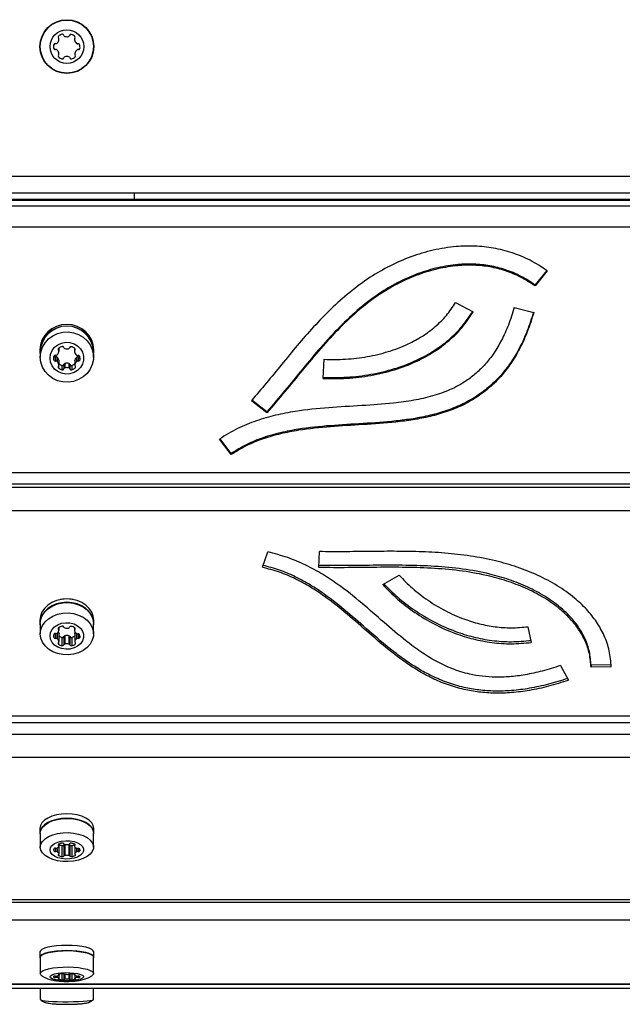
# Model space of a CAD drawing. Units: millimetres. Extents: x 2194 to 7174, y 1260 to 5010.
# Drawn here: x 4670 to 4849, y 2851 to 3143 of the extents above; entities that cross this region are included whole.
import ezdxf

# ---------------------------------------------------------------- set-up
doc = ezdxf.new("R2010")
doc.units = ezdxf.units.MM
doc.header["$LTSCALE"] = 20

msp = doc.modelspace()

# ---------------------------------------------------------------- linework, layer by layer
at = {"color": 7, "linetype": 'Continuous', "lineweight": 25}
for p, q in [((3711.83, 3096.86), (5655.83, 3096.86)), ((5655.83, 3091.86), (3711.83, 3091.86)), ((5655.83, 3089.91), (3711.83, 3089.91)), ((5655.83, 3089.64), (3711.83, 3089.64)), ((4703.83, 3091.86), (4703.83, 3089.91)), ((3711.83, 3088.02), (5655.83, 3088.02)), ((5655.83, 3081.67), (3711.83, 3081.67)), ((4826.31, 3068.86), (4822.85, 3064.56)), ((4826.49, 3068.75), (4822.85, 3064.24)), ((4822.85, 3064.56), (4822.85, 3064.24)), ((4799.24, 3059.32), (4804.49, 3056.57)), ((4816.7, 3057.88), (4822.49, 3056.39)), ((4681.37, 3045.7), (4681.37, 3045.11)), ((4681.5, 3044.81), (4681.5, 3045.82)), ((4686.06, 3045.77), (4686.06, 3044.76)), ((4686.19, 3045.65), (4686.19, 3045.06)), ((4675.83, 3045.25), (4675.83, 3044.73)), ((4675.93, 3044.73), (4675.93, 3043.11)), ((4679.93, 3043.34), (4679.93, 3042.24)), ((4680.48, 3043.24), (4680.48, 3041.94)), ((4680.91, 3043.13), (4680.91, 3041.83)), ((4686.74, 3043.13), (4686.74, 3041.83)), ((4687.18, 3043.24), (4687.18, 3041.94)), ((4687.72, 3042.83), (4687.72, 3042.24)), ((4691.73, 3043.11), (4691.73, 3044.73)), ((4691.83, 3044.73), (4691.83, 3045.25)), ((4681.37, 3040.47), (4681.37, 3039.87)), ((4681.49, 3042.17), (4681.49, 3040.87)), ((4681.5, 3040.76), (4681.5, 3042.06)), ((4682.38, 3040.62), (4682.38, 3039.32)), ((4682.93, 3040.92), (4682.93, 3039.62)), ((4683.24, 3041.21), (4683.24, 3039.92)), ((4684.41, 3041.21), (4684.41, 3039.92)), ((4684.72, 3040.92), (4684.72, 3039.62)), ((4685.27, 3040.62), (4685.27, 3039.32)), ((4686.15, 3042.06), (4686.15, 3040.76)), ((4686.16, 3042.17), (4686.16, 3040.87)), ((4686.28, 3040.47), (4686.28, 3039.87)), ((4759.97, 3036.78), (4760.27, 3042.45)), ((4743.23, 3026.53), (4738.61, 3030.16)), ((4743.23, 3026.85), (4738.78, 3030.35)), ((4743.23, 3026.85), (4743.23, 3026.53)), ((4732.66, 3014.15), (4729.17, 3018.76)), ((4732.66, 3014.47), (4729.34, 3018.86)), ((4732.66, 3014.47), (4732.66, 3014.15)), ((3711.83, 3008.84), (5655.83, 3008.84)), ((3711.83, 3005.46), (5655.83, 3005.46)), ((3711.83, 3004.42), (5655.83, 3004.42)), ((5655.83, 2997.41), (3711.83, 2997.41)), ((4741.88, 2980.65), (4743.52, 2985.21)), ((4758.7, 2980.56), (4758.83, 2985.3)), ((4777.61, 2975.54), (4782.48, 2978.31)), ((4675.83, 2964.91), (4675.83, 2963.93)), ((4675.93, 2963.93), (4675.93, 2960.86)), ((4691.73, 2960.86), (4691.73, 2963.93)), ((4691.83, 2963.93), (4691.83, 2964.91)), ((4679.93, 2960.71), (4679.93, 2959.79)), ((4680.48, 2960.95), (4680.48, 2959.54)), ((4680.91, 2961.05), (4680.91, 2959.45)), ((4681.37, 2962.68), (4681.37, 2962.18)), ((4681.49, 2961.11), (4681.49, 2958.65)), ((4681.5, 2961.93), (4681.5, 2962.77)), ((4681.5, 2958.56), (4681.5, 2961.02)), ((4686.06, 2962.73), (4686.06, 2961.89)), ((4686.15, 2961.02), (4686.15, 2958.56)), ((4686.16, 2961.11), (4686.16, 2958.65)), ((4686.19, 2962.64), (4686.19, 2962.14)), ((4686.74, 2960.95), (4686.74, 2959.45)), ((4687.18, 2960.92), (4687.18, 2959.54)), ((4820.71, 2962.99), (4821.71, 2958.31)), ((4681.37, 2958.31), (4681.37, 2957.81)), ((4682.38, 2959.81), (4682.38, 2957.35)), ((4682.93, 2960.06), (4682.93, 2957.6)), ((4683.24, 2960.31), (4683.24, 2957.85)), ((4684.41, 2960.31), (4684.41, 2957.85)), ((4684.72, 2960.06), (4684.72, 2957.6)), ((4685.27, 2959.81), (4685.27, 2957.35)), ((4686.28, 2958.31), (4686.28, 2957.81)), ((4687.72, 2960.29), (4687.72, 2959.79)), ((4830.4, 2951.44), (4832.77, 2947.09)), ((4845.49, 2951.66), (4839.49, 2951.56)), ((4839.49, 2951.56), (4839.49, 2950.94)), ((4845.49, 2951.05), (4839.49, 2950.94)), ((3711.83, 2936.52), (5655.83, 2936.52)), ((3711.83, 2934.58), (5655.83, 2934.58)), ((3711.83, 2931.02), (5655.83, 2931.02)), ((5655.83, 2924.1), (3711.83, 2924.1)), ((4675.83, 2903.04), (4675.83, 2901.7)), ((4691.83, 2901.7), (4691.83, 2903.04)), ((4675.93, 2901.7), (4675.93, 2897.52)), ((4691.73, 2897.52), (4691.73, 2901.7)), ((4679.93, 2897), (4679.93, 2896.36)), ((4680.48, 2897.17), (4680.48, 2896.19)), ((4680.91, 2897.24), (4680.91, 2896.13)), ((4681.37, 2898.37), (4681.37, 2898.02)), ((4681.49, 2897.79), (4681.49, 2895.58)), ((4681.5, 2897.85), (4681.5, 2898.43)), ((4681.5, 2895.51), (4681.5, 2897.85)), ((4682.38, 2898.03), (4682.38, 2894.68)), ((4682.93, 2898.2), (4682.93, 2894.85)), ((4683.24, 2898.34), (4683.24, 2895.02)), ((4684.41, 2898.33), (4684.41, 2895.02)), ((4684.72, 2898.2), (4684.72, 2894.85)), ((4685.27, 2898.03), (4685.27, 2894.68)), ((4686.06, 2898.4), (4686.06, 2897.82)), ((4686.15, 2897.64), (4686.15, 2895.51)), ((4686.16, 2897.61), (4686.16, 2895.58)), ((4686.19, 2898.34), (4686.19, 2897.99)), ((4686.74, 2897.17), (4686.74, 2896.13)), ((4687.18, 2897.15), (4687.18, 2896.19)), ((4687.72, 2896.71), (4687.72, 2896.36)), ((4681.37, 2895.34), (4681.37, 2895)), ((4686.28, 2895.34), (4686.28, 2895)), ((3711.83, 2881.99), (5655.83, 2881.99)), ((3711.83, 2881.17), (5655.83, 2881.17)), ((5655.83, 2875.8), (3711.83, 2875.8)), ((4675.83, 2866.35), (4675.83, 2864.8)), ((4675.93, 2864.8), (4675.93, 2859.95)), ((4691.73, 2859.95), (4691.73, 2864.8)), ((4691.83, 2864.8), (4691.83, 2866.35)), ((4679.93, 2859.13), (4679.93, 2858.84)), ((4680.48, 2859.2), (4680.48, 2858.76)), ((4680.91, 2859.23), (4680.91, 2858.73)), ((4681.37, 2859.74), (4681.37, 2859.58)), ((4681.37, 2858.38), (4681.37, 2858.23)), ((4681.49, 2859.48), (4681.49, 2858.49)), ((4681.5, 2859.51), (4681.5, 2859.77)), ((4681.5, 2858.46), (4681.5, 2859.51)), ((4682.38, 2859.88), (4682.38, 2858.08)), ((4682.93, 2859.8), (4682.93, 2858.16)), ((4683.24, 2859.73), (4683.24, 2858.24)), ((4684.41, 2859.72), (4684.41, 2858.24)), ((4684.72, 2859.83), (4684.72, 2858.16)), ((4685.27, 2859.86), (4685.27, 2858.08)), ((4686.06, 2859.76), (4686.06, 2859.49)), ((4686.15, 2859.41), (4686.15, 2858.46)), ((4686.16, 2859.4), (4686.16, 2858.49)), ((4686.19, 2859.73), (4686.19, 2859.57)), ((4686.28, 2858.38), (4686.28, 2858.23)), ((4686.74, 2859.2), (4686.74, 2858.73)), ((4687.18, 2859.19), (4687.18, 2858.76)), ((4687.72, 2858.99), (4687.72, 2858.84)), ((3711.83, 2856.9), (5655.83, 2856.9)), ((3711.83, 2856.75), (5655.83, 2856.75)), ((3711.83, 2855.61), (5655.83, 2855.61)), ((4675.93, 2855.61), (4675.93, 2852.23)), ((4691.73, 2852.23), (4691.73, 2855.61))]:
    msp.add_line(p, q, dxfattribs=at)
at = {"color": 7, "linetype": 'Continuous', "lineweight": 25, "flags": 128}
for points in [[(4691.83, 3045.25), (4691.67, 3046.73), (4691.22, 3048.15), (4690.48, 3049.46), (4689.48, 3050.6), (4688.27, 3051.55), (4686.89, 3052.24), (4685.39, 3052.68), (4683.83, 3052.82), (4682.26, 3052.68), (4680.76, 3052.24), (4679.38, 3051.55), (4678.17, 3050.6), (4677.17, 3049.46), (4676.43, 3048.15), (4675.98, 3046.73), (4675.83, 3045.25), (4675.83, 3045.25)], [(4691.73, 3043.54), (4691.83, 3044.73), (4691.67, 3046.21), (4691.22, 3047.63), (4690.48, 3048.94), (4689.48, 3050.08), (4688.27, 3051.03), (4686.89, 3051.73), (4685.39, 3052.16), (4683.83, 3052.3), (4682.26, 3052.16), (4680.76, 3051.73), (4679.38, 3051.03), (4678.17, 3050.08), (4677.17, 3048.94), (4676.43, 3047.63), (4675.98, 3046.21), (4675.83, 3044.73), (4675.93, 3043.54)], [(4675.93, 3043.11), (4676.09, 3044.62), (4676.57, 3046.06), (4677.34, 3047.38), (4678.38, 3048.53), (4679.65, 3049.45), (4681.08, 3050.12), (4682.63, 3050.5), (4684.23, 3050.57), (4685.81, 3050.34), (4687.3, 3049.82), (4688.66, 3049.02), (4689.82, 3047.98), (4690.73, 3046.74), (4691.36, 3045.35), (4691.69, 3043.87), (4691.69, 3042.36), (4691.36, 3040.87), (4690.73, 3039.48), (4689.82, 3038.24), (4688.66, 3037.2), (4687.3, 3036.4), (4685.81, 3035.88), (4684.23, 3035.65), (4682.63, 3035.73), (4681.08, 3036.1), (4679.65, 3036.77), (4678.38, 3037.7), (4677.34, 3038.84), (4676.57, 3040.16), (4676.09, 3041.61), (4675.93, 3043.11)], [(4678.83, 3042.79), (4678.98, 3043.96), (4679.44, 3045.06), (4680.18, 3046.02), (4681.15, 3046.78), (4682.28, 3047.28), (4683.51, 3047.51), (4684.76, 3047.43), (4685.95, 3047.07), (4687.01, 3046.43), (4687.87, 3045.57), (4688.47, 3044.53), (4688.79, 3043.38), (4688.79, 3042.19), (4688.47, 3041.05), (4687.87, 3040.01), (4687.01, 3039.14), (4685.95, 3038.51), (4684.76, 3038.14), (4683.51, 3038.07), (4682.28, 3038.29), (4681.15, 3038.79), (4680.18, 3039.55), (4679.44, 3040.51), (4678.98, 3041.61), (4678.83, 3042.79)], [(4681.49, 3042.17), (4681.5, 3042.12), (4681.5, 3042.06)], [(4686.15, 3042.06), (4686.15, 3042.12), (4686.16, 3042.17)], [(4691.83, 2964.91), (4691.67, 2966.15), (4691.22, 2967.33), (4690.48, 2968.42), (4689.48, 2969.38), (4688.27, 2970.16), (4686.89, 2970.75), (4685.39, 2971.11), (4683.83, 2971.23), (4682.26, 2971.11), (4680.76, 2970.75), (4679.38, 2970.16), (4678.17, 2969.38), (4677.17, 2968.42), (4676.43, 2967.33), (4675.98, 2966.15), (4675.83, 2964.91), (4675.83, 2964.91)], [(4691.73, 2962.94), (4691.83, 2963.93), (4691.67, 2965.16), (4691.22, 2966.35), (4690.48, 2967.44), (4689.48, 2968.4), (4688.27, 2969.18), (4686.89, 2969.76), (4685.39, 2970.12), (4683.83, 2970.24), (4682.26, 2970.12), (4680.76, 2969.76), (4679.38, 2969.18), (4678.17, 2968.4), (4677.17, 2967.44), (4676.43, 2966.35), (4675.98, 2965.16), (4675.83, 2963.93), (4675.93, 2962.94)], [(4675.93, 2963.93), (4676.09, 2965.19), (4676.57, 2966.39), (4677.34, 2967.49), (4678.38, 2968.45), (4679.65, 2969.22), (4681.08, 2969.78), (4682.63, 2970.09), (4684.23, 2970.16), (4685.81, 2969.97), (4687.3, 2969.53), (4688.66, 2968.86), (4689.82, 2967.99), (4690.73, 2966.96), (4691.36, 2965.8), (4691.69, 2964.56), (4691.73, 2963.93)], [(4683.83, 2971.31), (4682.51, 2971.19), (4681.92, 2971.05)], [(4685.73, 2971.05), (4685.14, 2971.19), (4683.83, 2971.31)], [(4675.93, 2960.86), (4676.09, 2962.12), (4676.57, 2963.32), (4677.34, 2964.42), (4678.38, 2965.38), (4679.65, 2966.15), (4681.08, 2966.71), (4682.63, 2967.02), (4684.23, 2967.09), (4685.81, 2966.9), (4687.3, 2966.46), (4688.66, 2965.79), (4689.82, 2964.92), (4690.73, 2963.89), (4691.36, 2962.73), (4691.69, 2961.49), (4691.69, 2960.23), (4691.36, 2958.99), (4690.73, 2957.83), (4689.82, 2956.8), (4688.66, 2955.93), (4687.3, 2955.26), (4685.81, 2954.83), (4684.23, 2954.63), (4682.63, 2954.7), (4681.08, 2955.01), (4679.65, 2955.57), (4678.38, 2956.34), (4677.34, 2957.3), (4676.57, 2958.4), (4676.09, 2959.61), (4675.93, 2960.86)], [(4678.83, 2960.25), (4678.98, 2961.23), (4679.44, 2962.15), (4680.18, 2962.95), (4681.15, 2963.58), (4682.28, 2964), (4683.51, 2964.18), (4684.76, 2964.12), (4685.95, 2963.82), (4687.01, 2963.29), (4687.87, 2962.57), (4688.47, 2961.7), (4688.79, 2960.74), (4688.79, 2959.75), (4688.47, 2958.79), (4687.87, 2957.93), (4687.01, 2957.21), (4685.95, 2956.68), (4684.76, 2956.37), (4683.51, 2956.31), (4682.28, 2956.49), (4681.15, 2956.91), (4680.18, 2957.55), (4679.44, 2958.35), (4678.98, 2959.26), (4678.83, 2960.25)], [(4681.49, 2961.11), (4681.5, 2961.06), (4681.5, 2961.02)], [(4686.15, 2961.02), (4686.15, 2961.06), (4686.16, 2961.11)], [(4691.83, 2903.04), (4691.67, 2903.9), (4691.22, 2904.72), (4690.48, 2905.48), (4689.48, 2906.14), (4688.27, 2906.68), (4686.89, 2907.09), (4685.39, 2907.34), (4683.83, 2907.42), (4682.26, 2907.34), (4680.76, 2907.09), (4679.38, 2906.68), (4678.17, 2906.14), (4677.17, 2905.48), (4676.43, 2904.72), (4675.98, 2903.9), (4675.83, 2903.04), (4675.83, 2903.04)], [(4691.73, 2901.02), (4691.83, 2901.7), (4691.67, 2902.56), (4691.22, 2903.38), (4690.48, 2904.14), (4689.48, 2904.8), (4688.27, 2905.34), (4686.89, 2905.75), (4685.39, 2906), (4683.83, 2906.08), (4682.26, 2906), (4680.76, 2905.75), (4679.38, 2905.34), (4678.17, 2904.8), (4677.17, 2904.14), (4676.43, 2903.38), (4675.98, 2902.56), (4675.83, 2901.7), (4675.93, 2901.02)], [(4675.93, 2901.7), (4676.09, 2902.57), (4676.57, 2903.41), (4677.34, 2904.17), (4678.38, 2904.84), (4679.65, 2905.37), (4681.08, 2905.76), (4682.63, 2905.98), (4684.23, 2906.02), (4685.81, 2905.89), (4687.3, 2905.58), (4688.66, 2905.12), (4689.82, 2904.52), (4690.73, 2903.8), (4691.36, 2903), (4691.69, 2902.14), (4691.73, 2901.7)], [(4675.93, 2897.52), (4676.09, 2898.39), (4676.57, 2899.22), (4677.34, 2899.99), (4678.38, 2900.65), (4679.65, 2901.19), (4681.08, 2901.57), (4682.63, 2901.79), (4684.23, 2901.83), (4685.81, 2901.7), (4687.3, 2901.4), (4688.66, 2900.94), (4689.82, 2900.33), (4690.73, 2899.62), (4691.36, 2898.81), (4691.69, 2897.96), (4691.69, 2897.08), (4691.36, 2896.23), (4690.73, 2895.42), (4689.82, 2894.7), (4688.66, 2894.1), (4687.3, 2893.64), (4685.81, 2893.34), (4684.23, 2893.2), (4682.63, 2893.25), (4681.08, 2893.47), (4679.65, 2893.85), (4678.38, 2894.39), (4677.34, 2895.05), (4676.57, 2895.82), (4676.09, 2896.65), (4675.93, 2897.52)], [(4678.83, 2896.68), (4678.98, 2897.36), (4679.44, 2898), (4680.18, 2898.55), (4681.15, 2898.99), (4682.28, 2899.28), (4683.51, 2899.41), (4684.76, 2899.37), (4685.95, 2899.16), (4687.01, 2898.79), (4687.87, 2898.29), (4688.47, 2897.69), (4688.79, 2897.02), (4688.79, 2896.34), (4688.47, 2895.68), (4687.87, 2895.07), (4687.01, 2894.57), (4685.95, 2894.21), (4684.76, 2894), (4683.51, 2893.95), (4682.28, 2894.08), (4681.15, 2894.37), (4680.18, 2894.81), (4679.44, 2895.36), (4678.98, 2896), (4678.83, 2896.68)], [(4681.37, 2898.37), (4681.32, 2898.33), (4681.28, 2898.29), (4681.25, 2898.24), (4681.24, 2898.2), (4681.25, 2898.15), (4681.28, 2898.1), (4681.32, 2898.06), (4681.37, 2898.02)], [(4686.19, 2897.99), (4686.25, 2898.03), (4686.29, 2898.07), (4686.31, 2898.12), (4686.32, 2898.17), (4686.31, 2898.21), (4686.29, 2898.26), (4686.25, 2898.3), (4686.19, 2898.34)], [(4681.37, 2895.34), (4681.32, 2895.3), (4681.28, 2895.26), (4681.25, 2895.22), (4681.24, 2895.17), (4681.25, 2895.12), (4681.28, 2895.07), (4681.32, 2895.03), (4681.37, 2895)], [(4686.28, 2895), (4686.33, 2895.03), (4686.37, 2895.07), (4686.4, 2895.12), (4686.41, 2895.17), (4686.4, 2895.22), (4686.37, 2895.26), (4686.33, 2895.3), (4686.28, 2895.34)], [(4691.83, 2866.35), (4691.67, 2866.73), (4691.22, 2867.1), (4690.48, 2867.44), (4689.48, 2867.74), (4688.27, 2867.98), (4686.89, 2868.16), (4685.39, 2868.28), (4683.83, 2868.31), (4682.26, 2868.28), (4680.76, 2868.16), (4679.38, 2867.98), (4678.17, 2867.74), (4677.17, 2867.44), (4676.43, 2867.1), (4675.98, 2866.73), (4675.83, 2866.35), (4675.83, 2866.35)], [(4691.73, 2864.49), (4691.83, 2864.8), (4691.67, 2865.18), (4691.22, 2865.55), (4690.48, 2865.89), (4689.48, 2866.19), (4688.27, 2866.43), (4686.89, 2866.61), (4685.39, 2866.72), (4683.83, 2866.76), (4682.26, 2866.72), (4680.76, 2866.61), (4679.38, 2866.43), (4678.17, 2866.19), (4677.17, 2865.89), (4676.43, 2865.55), (4675.98, 2865.18), (4675.83, 2864.8), (4675.93, 2864.49)], [(4675.93, 2864.8), (4676.09, 2865.19), (4676.57, 2865.56), (4677.34, 2865.91), (4678.38, 2866.2), (4679.65, 2866.44), (4681.08, 2866.62), (4682.63, 2866.72), (4684.23, 2866.74), (4685.81, 2866.68), (4687.3, 2866.54), (4688.66, 2866.33), (4689.82, 2866.06), (4690.73, 2865.74), (4691.36, 2865.38), (4691.69, 2864.99), (4691.73, 2864.8)], [(4675.93, 2859.95), (4676.09, 2860.34), (4676.57, 2860.72), (4677.34, 2861.06), (4678.38, 2861.36), (4679.65, 2861.6), (4681.08, 2861.77), (4682.63, 2861.87), (4684.23, 2861.89), (4685.81, 2861.83), (4687.3, 2861.69), (4688.66, 2861.49), (4689.82, 2861.21), (4690.73, 2860.89), (4691.36, 2860.53), (4691.69, 2860.15), (4691.69, 2859.76), (4691.36, 2859.37), (4691.27, 2859.31)], [(4676.37, 2859.31), (4676.09, 2859.56), (4675.93, 2859.95)], [(4678.83, 2858.98), (4678.98, 2859.29), (4679.44, 2859.57), (4680.18, 2859.82), (4681.15, 2860.02), (4682.28, 2860.15), (4683.51, 2860.21), (4684.76, 2860.19), (4685.95, 2860.09), (4687.01, 2859.93), (4687.87, 2859.7), (4688.47, 2859.43), (4688.79, 2859.14), (4688.79, 2858.83), (4688.47, 2858.53), (4687.87, 2858.26), (4687.01, 2858.04), (4685.95, 2857.87), (4684.76, 2857.78), (4683.51, 2857.76), (4682.28, 2857.81), (4681.15, 2857.95), (4680.18, 2858.14), (4679.44, 2858.39), (4678.98, 2858.68), (4678.83, 2858.98)], [(4681.37, 2859.74), (4681.32, 2859.72), (4681.28, 2859.7), (4681.25, 2859.68), (4681.24, 2859.66), (4681.25, 2859.64), (4681.28, 2859.62), (4681.32, 2859.6), (4681.37, 2859.58)], [(4681.37, 2858.38), (4681.32, 2858.36), (4681.28, 2858.34), (4681.25, 2858.32), (4681.24, 2858.3), (4681.25, 2858.28), (4681.28, 2858.26), (4681.32, 2858.24), (4681.37, 2858.23)], [(4681.37, 2859.58), (4681.41, 2859.57), (4681.44, 2859.56), (4681.47, 2859.55), (4681.49, 2859.54), (4681.5, 2859.52), (4681.5, 2859.51), (4681.5, 2859.49), (4681.49, 2859.48)], [(4681.49, 2858.49), (4681.5, 2858.47), (4681.5, 2858.46), (4681.5, 2858.44), (4681.49, 2858.43), (4681.47, 2858.42), (4681.44, 2858.4), (4681.41, 2858.39), (4681.37, 2858.38)], [(4686.07, 2859.47), (4686.06, 2859.48), (4686.06, 2859.49), (4686.06, 2859.51), (4686.07, 2859.52), (4686.09, 2859.54), (4686.12, 2859.55), (4686.15, 2859.56), (4686.19, 2859.57)], [(4686.28, 2858.38), (4686.24, 2858.39), (4686.21, 2858.4), (4686.18, 2858.42), (4686.16, 2858.43), (4686.15, 2858.44), (4686.15, 2858.46), (4686.15, 2858.47), (4686.16, 2858.49)], [(4686.19, 2859.57), (4686.25, 2859.59), (4686.29, 2859.61), (4686.31, 2859.63), (4686.32, 2859.65), (4686.31, 2859.67), (4686.29, 2859.69), (4686.25, 2859.71), (4686.19, 2859.73)], [(4686.28, 2858.23), (4686.33, 2858.24), (4686.37, 2858.26), (4686.4, 2858.28), (4686.41, 2858.3), (4686.4, 2858.32), (4686.37, 2858.34), (4686.33, 2858.36), (4686.28, 2858.38)], [(4675.93, 2852.23), (4676.09, 2852.1), (4676.57, 2851.97), (4677.34, 2851.86), (4678.38, 2851.76), (4679.65, 2851.67), (4681.08, 2851.62), (4682.63, 2851.58), (4684.23, 2851.58), (4685.81, 2851.6), (4687.3, 2851.64), (4688.66, 2851.71), (4689.82, 2851.8), (4690.73, 2851.91), (4691.36, 2852.03), (4691.69, 2852.16), (4691.73, 2852.23)]]:
    msp.add_lwpolyline(points, dxfattribs=at)
at = {"color": 7, "linetype": 'Continuous', "lineweight": 25}
for radius in [8, 7.9, 5]:
    msp.add_circle((4683.83, 3135.36), radius, dxfattribs=at)
for centre, radius, start, end in [((4680.36, 3135.82), 0.446, 75, 165), ((4680.59, 3136.69), 0.446, 255, 315), ((4679.32, 3137.96), 2.25, 315, 345), ((4681.69, 3138.13), 0.446, 135, 225), ((4682.96, 3136.85), 2.25, 105, 135), ((4681.06, 3137.5), 0.446, 345, 45), ((4682.5, 3138.59), 0.446, 15, 105), ((4683.36, 3138.82), 0.446, 195, 255), ((4683.89, 3140.55), 2.25, 253.2879, 281.0024), ((4684.2, 3138.77), 0.446, 285, 345), ((4685.07, 3138.54), 0.446, 75, 165), ((4684.6, 3136.8), 2.25, 45, 75), ((4686.51, 3137.44), 0.446, 135, 195), ((4688.25, 3137.91), 2.25, 195, 225), ((4685.87, 3138.07), 0.446, 315, 45), ((4686.97, 3136.63), 0.446, 225, 285), ((4687.2, 3135.77), 0.446, 15, 105), ((4682.1, 3135.36), 2.25, 165, 195), ((4680.36, 3134.89), 0.446, 195, 285), ((4680.59, 3134.03), 0.446, 45, 105), ((4679.32, 3132.75), 2.25, 15, 45), ((4681.06, 3133.22), 0.446, 315, 15), ((4686.59, 3133.22), 0.446, 165, 225), ((4688.34, 3132.75), 2.25, 135, 165), ((4687.06, 3134.03), 0.446, 75, 135), ((4687.29, 3134.89), 0.446, 255, 345), ((4684.67, 3135.09), 3.07, 354.0839, 15), ((4681.69, 3132.59), 0.446, 135, 225), ((4682.96, 3133.87), 2.25, 225, 255), ((4682.5, 3132.12), 0.446, 255, 345), ((4683.36, 3131.89), 0.446, 105, 165), ((4683.83, 3130.15), 2.25, 75, 105), ((4684.29, 3131.89), 0.446, 15, 75), ((4685.15, 3132.12), 0.446, 195, 285), ((4684.69, 3133.87), 2.25, 285, 315), ((4685.96, 3132.59), 0.446, 315, 45), ((4683.83, 3044.39), 7.91, 2.5263, 177.4737), ((4681.65, 3045.4), 0.407, 132.8222, 227.1778), ((4682.94, 3044.04), 2.28, 104.0588, 133.2163), ((4682.5, 3045.82), 0.449, 17.4572, 105.2677), ((4683.34, 3046.08), 0.435, 196.6335, 256.5566), ((4683.89, 3047.94), 2.37, 254.1797, 280.4195), ((4684.22, 3046.03), 0.435, 283.4434, 343.3665), ((4685.06, 3045.77), 0.449, 74.7323, 162.5428), ((4684.63, 3043.99), 2.28, 46.7837, 75.9412), ((4685.91, 3045.35), 0.407, 312.8222, 47.1778), ((4681.87, 3042.79), 2.02, 164.1566, 195.8434), ((4680.36, 3043.2), 0.449, 74.7323, 162.5428), ((4680.36, 3043.68), 0.457, 212.0193, 284.7279), ((4680.59, 3044.08), 0.463, 255.5547, 312.8875), ((4680.59, 3042.79), 0.463, 47.1125, 104.4453), ((4679.47, 3045.28), 2.1, 313.2003, 343.9978), ((4679.47, 3041.59), 2.1, 16.0022, 46.7997), ((4681.1, 3044.81), 0.407, 344.4505, 47.1842), ((4686.47, 3044.76), 0.407, 132.8158, 195.5495), ((4688.1, 3045.23), 2.1, 196.0022, 226.7997), ((4688.19, 3041.59), 2.1, 133.2003, 163.9978), ((4686.97, 3044.03), 0.463, 227.1125, 284.4453), ((4687.06, 3042.79), 0.463, 75.5547, 132.8875), ((4687.21, 3043.15), 0.449, 17.4572, 105.2677), ((4687.29, 3043.68), 0.462, 255.4626, 313.6321), ((4684.99, 3042.53), 2.75, 353.7573, 15.8446), ((4680.36, 3042.37), 0.449, 197.4572, 285.2677), ((4680.59, 3041.49), 0.463, 47.1125, 104.4453), ((4679.47, 3040.29), 2.1, 16.0022, 46.7997), ((4681.65, 3040.17), 0.407, 132.8222, 227.1778), ((4681.1, 3040.77), 0.407, 312.8158, 15.5495), ((4682.94, 3041.53), 2.28, 226.7837, 255.9412), ((4682.94, 3042.85), 2.3, 231.2406, 255.8769), ((4682.5, 3041.05), 0.449, 254.7323, 342.5428), ((4683.34, 3040.79), 0.435, 103.4434, 163.3665), ((4683.34, 3039.49), 0.435, 103.4434, 163.3665), ((4683.83, 3038.91), 2.37, 75.8, 104.2), ((4683.83, 3037.61), 2.37, 75.8, 104.2), ((4684.31, 3040.79), 0.435, 16.6335, 76.5566), ((4684.31, 3039.49), 0.435, 16.6335, 76.5566), ((4685.15, 3041.05), 0.449, 197.4572, 285.2677), ((4684.71, 3042.84), 2.29, 284.0875, 308.795), ((4684.71, 3041.53), 2.28, 284.0588, 313.2163), ((4686.55, 3040.77), 0.407, 164.4505, 227.1842), ((4688.19, 3040.29), 2.1, 133.2003, 163.9978), ((4686, 3040.17), 0.407, 312.8222, 47.1778), ((4687.06, 3041.49), 0.463, 75.5547, 132.8875), ((4687.29, 3042.37), 0.449, 254.7323, 342.5428), ((4682.5, 3039.75), 0.449, 254.7323, 342.5428), ((4685.15, 3039.75), 0.449, 197.4572, 285.2677), ((4681.27, 2960.25), 1.42, 161.0889, 198.9111), ((4680.35, 2960.51), 0.466, 74.4201, 154.569), ((4680.59, 2961.47), 0.529, 257.3518, 306.5268), ((4679.85, 2962.43), 1.74, 307.3198, 340.3004), ((4681.55, 2962.43), 0.305, 125.2712, 234.7288), ((4679.99, 2960.59), 1.58, 18.9355, 33.8166), ((4682.86, 2960.74), 2.44, 101.3918, 127.5972), ((4681.2, 2961.93), 0.305, 342.7518, 54.7576), ((4682.51, 2962.69), 0.466, 25.431, 105.5799), ((4683.31, 2963.05), 0.41, 202.406, 261.0372), ((4683.89, 2965.39), 2.83, 256.7707, 278.7221), ((4684.26, 2963), 0.41, 278.9628, 337.594), ((4685.06, 2962.65), 0.466, 74.4201, 154.569), ((4684.7, 2960.7), 2.44, 52.4028, 78.6082), ((4686.37, 2961.89), 0.305, 125.2424, 197.2482), ((4687.71, 2962.38), 1.74, 199.6996, 232.6802), ((4687.63, 2960.61), 1.55, 149.8941, 161.1481), ((4686.01, 2962.39), 0.305, 305.2712, 54.7288), ((4686.97, 2961.43), 0.529, 233.4732, 282.6482), ((4687.21, 2960.46), 0.466, 25.431, 105.5799), ((4680.35, 2959.99), 0.466, 205.431, 285.5799), ((4680.59, 2959.02), 0.529, 53.4732, 102.6482), ((4679.85, 2958.07), 1.74, 19.6996, 52.6802), ((4681.55, 2958.06), 0.305, 125.2712, 234.7288), ((4681.2, 2958.56), 0.305, 305.2424, 17.2482), ((4682.86, 2959.75), 2.44, 232.4028, 258.6082), ((4682.89, 2962.27), 2.51, 236.5457, 258.385), ((4682.51, 2960.26), 0.466, 254.4201, 334.569), ((4683.31, 2959.9), 0.41, 98.9628, 157.594), ((4683.31, 2957.45), 0.41, 98.9628, 157.594), ((4683.83, 2957.54), 2.83, 78.1246, 101.8754), ((4683.83, 2955.08), 2.83, 78.1246, 101.8754), ((4684.34, 2959.9), 0.41, 22.406, 81.0372), ((4684.34, 2957.45), 0.41, 22.406, 81.0372), ((4685.14, 2960.26), 0.466, 205.431, 285.5799), ((4684.77, 2962.24), 2.48, 281.4936, 303.5757), ((4684.79, 2959.75), 2.44, 281.3918, 307.5972), ((4686.45, 2958.56), 0.305, 162.7518, 234.7576), ((4687.8, 2958.07), 1.74, 127.3198, 160.3004), ((4686.1, 2958.06), 0.305, 305.2712, 54.7288), ((4687.06, 2959.02), 0.529, 77.3518, 126.5268), ((4687.3, 2959.99), 0.466, 254.4201, 334.569), ((4685.8, 2960.04), 1.93, 352.5781, 18.9184), ((4682.51, 2957.8), 0.466, 254.4201, 334.569), ((4685.14, 2957.8), 0.466, 205.431, 285.5799), ((4680.56, 2896.68), 0.704, 153.0988, 206.9012), ((4680.34, 2896.64), 0.545, 75.8021, 139.2481), ((4680.34, 2896.72), 0.545, 220.7519, 284.1979), ((4680.59, 2897.88), 0.718, 260.6806, 295.9946), ((4680.31, 2898.44), 1.35, 296.1055, 330.7966), ((4682.78, 2895.67), 3.04, 97.5107, 117.5395), ((4681.32, 2897.85), 0.183, 340.3029, 71.8974), ((4682.82, 2901.2), 3.21, 245.7729, 262.1387), ((4682.52, 2898.16), 0.545, 40.7519, 104.1979), ((4682.52, 2898.55), 0.545, 255.8021, 319.2481), ((4683.26, 2898.75), 0.411, 215.3977, 267.2496), ((4683.24, 2897.98), 0.379, 100.5929, 145.5632), ((4683.89, 2902.34), 4.05, 260.806, 276.0692), ((4684.3, 2898.72), 0.411, 272.7504, 324.6023), ((4684.43, 2898.01), 0.353, 32.7236, 81.192), ((4685.05, 2898.13), 0.545, 75.8021, 139.2481), ((4685.14, 2898.55), 0.545, 220.7519, 284.1979), ((4684.78, 2895.64), 3.04, 62.4605, 82.4893), ((4684.84, 2901.2), 3.2, 277.7725, 292.4659), ((4686.25, 2897.82), 0.183, 108.1026, 199.6971), ((4687.25, 2898.41), 1.35, 209.2034, 243.8945), ((4686.97, 2897.85), 0.718, 244.0054, 279.3194), ((4687.22, 2896.62), 0.545, 40.7519, 104.1979), ((4687.31, 2896.72), 0.545, 255.8021, 319.2481), ((4686.78, 2896.54), 0.959, 349.588, 26.9397), ((4680.59, 2895.48), 0.718, 64.0054, 99.3194), ((4680.31, 2894.92), 1.35, 29.2034, 63.8945), ((4681.32, 2895.51), 0.183, 288.1026, 19.6971), ((4682.78, 2897.69), 3.04, 242.4605, 262.4893), ((4682.52, 2895.21), 0.545, 255.8021, 319.2481), ((4683.26, 2894.61), 0.411, 92.7504, 144.6023), ((4683.83, 2891.01), 4.06, 81.7462, 98.2538), ((4684.39, 2894.61), 0.411, 35.3977, 87.2496), ((4685.14, 2895.21), 0.545, 220.7519, 284.1979), ((4684.87, 2897.69), 3.04, 277.5107, 297.5395), ((4686.33, 2895.51), 0.183, 160.3029, 251.8974), ((4687.34, 2894.92), 1.35, 116.1055, 150.7966), ((4687.06, 2895.48), 0.718, 80.6806, 115.9946), ((4680.03, 2858.98), 0.175, 125.2357, 234.7643), ((4680.34, 2858.22), 0.989, 81.8769, 114.2569), ((4680.34, 2859.74), 0.989, 245.7431, 278.1231), ((4680.59, 2860.72), 1.52, 265.6106, 281.9161), ((4680.59, 2857.24), 1.52, 78.0839, 94.3894), ((4680.65, 2860.63), 1.42, 280.1823, 305.8874), ((4680.65, 2857.33), 1.42, 54.1126, 79.8177), ((4682.72, 2853.89), 6, 93.1966, 102.9372), ((4682.52, 2858.9), 0.989, 65.7431, 98.1231), ((4683.23, 2860.36), 0.629, 241.2395, 271.1755), ((4683.89, 2868.69), 8.99, 265.8652, 272.7321), ((4684.33, 2860.34), 0.629, 268.8245, 298.7605), ((4685.04, 2858.89), 0.989, 81.8769, 114.2569), ((4684.85, 2853.88), 6, 77.0628, 86.8034), ((4686.91, 2860.62), 1.42, 234.1126, 259.8177), ((4687, 2857.33), 1.42, 100.1823, 125.8874), ((4686.97, 2860.71), 1.52, 258.0839, 274.3894), ((4687.06, 2857.24), 1.52, 85.6106, 101.9161), ((4687.23, 2858.21), 0.989, 65.7431, 98.1231), ((4687.32, 2859.74), 0.989, 261.8769, 294.2569), ((4687.5, 2858.92), 0.237, 340.6994, 55.1634), ((4682.72, 2864.07), 6, 257.0628, 266.8034), ((4682.52, 2859.06), 0.989, 261.8769, 294.2569), ((4683.23, 2857.61), 0.629, 88.8245, 118.7605), ((4683.83, 2849.26), 8.99, 86.2877, 93.7123), ((4684.42, 2857.61), 0.629, 61.2395, 91.1755), ((4685.13, 2859.06), 0.989, 245.7431, 278.1231), ((4684.93, 2864.07), 6, 273.1966, 282.9372)]:
    msp.add_arc(centre, radius, start, end, dxfattribs=at)
for points, knots in [([(4826.49, 3068.75), (4824.82, 3069.85), (4821.54, 3072), (4816.11, 3074.21), (4810.58, 3075.6), (4804.99, 3076.17), (4798.96, 3076.02), (4792.57, 3074.99), (4785.97, 3073.02), (4779.71, 3070.29), (4773.6, 3066.76), (4767.76, 3062.44), (4762.19, 3057.44), (4757.05, 3052.1), (4752.23, 3046.56), (4747.63, 3040.97), (4743.16, 3035.46), (4740.12, 3031.91), (4738.61, 3030.16)], [0, 0, 0, 0, 0.055935, 0.109576, 0.161735, 0.213048, 0.263962, 0.327416, 0.390849, 0.454107, 0.516806, 0.587597, 0.657965, 0.728082, 0.797798, 0.866723, 0.934321, 1, 1, 1, 1]), ([(4822.85, 3064.56), (4821.44, 3065.49), (4818.69, 3067.3), (4814.12, 3069.16), (4809.47, 3070.32), (4804.72, 3070.81), (4799.53, 3070.67), (4793.96, 3069.78), (4788.12, 3068.03), (4782.53, 3065.59), (4776.67, 3062.2), (4770.72, 3057.71), (4764.76, 3052.11), (4759.18, 3046.02), (4753.85, 3039.64), (4748.62, 3033.17), (4745.02, 3028.95), (4743.23, 3026.85)], [0, 0, 0, 0, 0.051581, 0.10067, 0.148489, 0.195965, 0.243701, 0.304144, 0.365468, 0.427281, 0.488978, 0.571589, 0.655598, 0.74112, 0.827616, 0.914218, 1, 1, 1, 1]), ([(4822.85, 3064.24), (4821.44, 3065.17), (4818.69, 3066.97), (4814.12, 3068.83), (4809.47, 3070), (4804.72, 3070.49), (4799.53, 3070.35), (4793.96, 3069.45), (4788.12, 3067.7), (4782.53, 3065.26), (4776.67, 3061.87), (4770.72, 3057.38), (4764.76, 3051.79), (4759.18, 3045.7), (4753.85, 3039.32), (4748.62, 3032.84), (4745.02, 3028.63), (4743.23, 3026.53)], [0, 0, 0, 0, 0.051581, 0.10067, 0.148489, 0.195965, 0.243701, 0.304144, 0.365468, 0.427281, 0.488978, 0.571589, 0.655598, 0.74112, 0.827616, 0.914218, 1, 1, 1, 1]), ([(4816.7, 3057.88), (4816.15, 3056.12), (4815.1, 3052.78), (4813.03, 3048.21), (4810.73, 3044.31), (4808.19, 3041.03), (4805.44, 3038.28), (4802.01, 3035.65), (4797.7, 3033.3), (4792.41, 3031.43), (4786.75, 3030.18), (4779.71, 3029.24), (4771.27, 3028.66), (4761.52, 3028.13), (4752.97, 3027.26), (4745.79, 3025.9), (4740.03, 3024.25), (4734.37, 3021.98), (4730.92, 3019.84), (4729.17, 3018.76)], [0, 0, 0, 0, 0.056019, 0.105964, 0.150814, 0.19163, 0.229535, 0.26563, 0.318475, 0.371988, 0.427559, 0.485613, 0.576493, 0.670837, 0.766876, 0.823922, 0.881427, 0.939856, 1, 1, 1, 1]), ([(4760.27, 3042.45), (4762.38, 3042.41), (4766.65, 3042.35), (4773.02, 3043.14), (4779.27, 3044.61), (4784.77, 3046.7), (4789.44, 3049.24), (4793.28, 3052.07), (4796.67, 3055.4), (4798.38, 3058), (4799.24, 3059.32)], [0, 0, 0, 0, 0.140545, 0.2837, 0.42683, 0.567977, 0.676914, 0.784345, 0.891345, 1, 1, 1, 1]), ([(4822.39, 3056.42), (4821.81, 3054.59), (4820.69, 3051), (4818.41, 3046), (4815.78, 3041.54), (4812.8, 3037.69), (4809.52, 3034.42), (4805.75, 3031.53), (4801.46, 3029.09), (4796.67, 3027.14), (4791.72, 3025.73), (4786.65, 3024.75), (4780.01, 3023.89), (4771.8, 3023.33), (4762.15, 3022.81), (4753.95, 3021.98), (4747.29, 3020.72), (4742.13, 3019.25), (4737.17, 3017.26), (4734.17, 3015.41), (4732.66, 3014.47)], [0, 0, 0, 0, 0.055974, 0.109872, 0.159524, 0.205814, 0.24956, 0.291495, 0.340278, 0.388202, 0.435879, 0.48369, 0.5318, 0.622208, 0.712301, 0.8004, 0.850968, 0.900645, 0.949968, 1, 1, 1, 1]), ([(4822.49, 3056.39), (4821.88, 3054.46), (4820.73, 3050.78), (4818.41, 3045.68), (4815.78, 3041.22), (4812.8, 3037.37), (4809.52, 3034.1), (4805.75, 3031.21), (4801.46, 3028.76), (4796.67, 3026.82), (4791.72, 3025.41), (4786.65, 3024.43), (4780.01, 3023.57), (4771.8, 3023.01), (4762.15, 3022.48), (4753.95, 3021.66), (4747.29, 3020.39), (4742.13, 3018.92), (4737.17, 3016.93), (4734.17, 3015.08), (4732.66, 3014.15)], [0, 0, 0, 0, 0.0588642, 0.112597, 0.162097, 0.208245, 0.2518569, 0.2936633, 0.3422978, 0.3900744, 0.4376063, 0.4852706, 0.5332335, 0.6233647, 0.7131816, 0.8010109, 0.8514246, 0.9009492, 0.9501209, 1, 1, 1, 1]), ([(4759.97, 3037.1), (4762.31, 3037.07), (4767.05, 3036.99), (4774.15, 3037.87), (4781.16, 3039.53), (4787.41, 3041.91), (4792.82, 3044.85), (4797.34, 3048.19), (4801.32, 3052.1), (4803.33, 3055.15), (4804.32, 3056.66)], [0, 0, 0, 0, 0.1365629, 0.275854, 0.4163575, 0.5570786, 0.6676954, 0.7786939, 0.8909585, 1, 1, 1, 1]), ([(4759.97, 3036.78), (4762.31, 3036.74), (4767.05, 3036.67), (4774.15, 3037.55), (4781.16, 3039.2), (4787.42, 3041.59), (4792.82, 3044.53), (4797.34, 3047.87), (4801.39, 3051.84), (4803.45, 3054.98), (4804.49, 3056.57)], [0, 0, 0, 0, 0.135767, 0.274247, 0.413932, 0.553833, 0.663806, 0.774158, 0.885768, 1, 1, 1, 1]), ([(4830.4, 2951.44), (4828.6, 2950.87), (4825.18, 2949.77), (4820.12, 2948.68), (4815.46, 2948.07), (4811.16, 2947.92), (4807.18, 2948.2), (4802.86, 2948.95), (4798.23, 2950.39), (4793.39, 2952.69), (4788.83, 2955.54), (4783.66, 2959.4), (4777.94, 2964.32), (4771.42, 2970.08), (4765.37, 2974.92), (4759.77, 2978.65), (4754.82, 2981.35), (4749.42, 2983.67), (4745.5, 2984.69), (4743.52, 2985.21)], [0, 0, 0, 0, 0.056019, 0.105964, 0.150814, 0.19163, 0.229535, 0.26563, 0.318475, 0.371988, 0.427559, 0.485613, 0.576493, 0.670837, 0.766876, 0.823922, 0.881427, 0.939856, 1, 1, 1, 1]), ([(4845.49, 2951.05), (4845.36, 2952.65), (4845.09, 2955.8), (4843.54, 2960.31), (4841.24, 2964.45), (4838.23, 2968.21), (4834.35, 2971.86), (4829.52, 2975.28), (4823.78, 2978.33), (4817.62, 2980.78), (4810.9, 2982.72), (4803.68, 2984.09), (4796.08, 2984.93), (4788.46, 2985.33), (4780.88, 2985.42), (4773.39, 2985.36), (4766.05, 2985.25), (4761.21, 2985.29), (4758.83, 2985.3)], [0, 0, 0, 0, 0.055935, 0.109576, 0.161735, 0.213048, 0.263962, 0.327416, 0.390849, 0.454107, 0.516806, 0.587597, 0.657965, 0.728082, 0.797798, 0.866723, 0.934321, 1, 1, 1, 1]), ([(4832.49, 2947.61), (4830.61, 2947.01), (4826.93, 2945.84), (4821.37, 2944.64), (4816.04, 2943.94), (4811, 2943.78), (4806.26, 2944.11), (4801.52, 2944.94), (4796.82, 2946.32), (4792.23, 2948.26), (4787.98, 2950.59), (4784.01, 2953.21), (4779.16, 2956.88), (4773.58, 2961.67), (4767.14, 2967.36), (4761.35, 2972), (4756.16, 2975.46), (4751.73, 2977.89), (4747.06, 2979.9), (4743.72, 2980.77), (4742.08, 2981.2)], [0, 0, 0, 0, 0.056304, 0.110295, 0.160033, 0.206403, 0.250225, 0.292232, 0.341101, 0.389107, 0.436868, 0.484762, 0.532955, 0.62352, 0.713769, 0.802021, 0.852677, 0.90244, 0.951848, 1, 1, 1, 1]), ([(4839.49, 2951.56), (4839.38, 2952.91), (4839.16, 2955.56), (4837.85, 2959.35), (4835.92, 2962.84), (4833.36, 2966.03), (4830.02, 2969.16), (4825.8, 2972.15), (4820.72, 2974.84), (4815.22, 2977.04), (4808.76, 2978.9), (4801.34, 2980.24), (4793, 2981.01), (4784.49, 2981.28), (4775.89, 2981.27), (4767.29, 2981.12), (4761.55, 2981.16), (4758.7, 2981.17)], [0, 0, 0, 0, 0.051581, 0.10067, 0.148489, 0.195965, 0.243701, 0.304144, 0.365468, 0.427281, 0.488978, 0.571589, 0.655598, 0.74112, 0.827616, 0.914218, 1, 1, 1, 1]), ([(4832.77, 2947.09), (4830.8, 2946.46), (4827.03, 2945.25), (4821.37, 2944.03), (4816.04, 2943.33), (4811, 2943.17), (4806.26, 2943.5), (4801.52, 2944.32), (4796.82, 2945.7), (4792.23, 2947.65), (4787.98, 2949.98), (4784.01, 2952.6), (4779.16, 2956.27), (4773.58, 2961.06), (4767.14, 2966.75), (4761.35, 2971.39), (4756.16, 2974.85), (4751.73, 2977.28), (4746.99, 2979.31), (4743.59, 2980.2), (4741.88, 2980.65)], [0, 0, 0, 0, 0.058864, 0.112597, 0.162097, 0.208245, 0.251857, 0.293663, 0.342298, 0.390074, 0.437606, 0.485271, 0.533233, 0.623365, 0.713182, 0.801011, 0.851425, 0.900949, 0.950121, 1, 1, 1, 1]), ([(4839.49, 2950.94), (4839.38, 2952.3), (4839.16, 2954.95), (4837.85, 2958.74), (4835.92, 2962.22), (4833.36, 2965.41), (4830.02, 2968.55), (4825.8, 2971.53), (4820.72, 2974.23), (4815.22, 2976.42), (4808.76, 2978.28), (4801.34, 2979.62), (4793, 2980.4), (4784.49, 2980.67), (4775.89, 2980.65), (4767.29, 2980.51), (4761.55, 2980.54), (4758.7, 2980.56)], [0, 0, 0, 0, 0.051581, 0.10067, 0.148489, 0.195965, 0.243701, 0.304144, 0.365468, 0.427281, 0.488978, 0.571589, 0.655598, 0.74112, 0.827616, 0.914218, 1, 1, 1, 1]), ([(4782.48, 2978.31), (4783.77, 2976.99), (4786.37, 2974.31), (4791, 2970.78), (4796.1, 2967.68), (4801.26, 2965.37), (4806.27, 2963.8), (4811, 2962.9), (4815.86, 2962.54), (4819.09, 2962.84), (4820.71, 2962.99)], [0, 0, 0, 0, 0.140545, 0.2837, 0.42683, 0.567977, 0.676914, 0.784345, 0.891345, 1, 1, 1, 1]), ([(4777.61, 2975.54), (4779.04, 2974.07), (4781.93, 2971.11), (4787.08, 2967.17), (4792.81, 2963.7), (4798.68, 2961.07), (4804.48, 2959.26), (4810.06, 2958.2), (4815.87, 2957.77), (4819.75, 2958.13), (4821.71, 2958.31)], [0, 0, 0, 0, 0.135767, 0.274247, 0.413932, 0.553833, 0.663806, 0.774158, 0.885768, 1, 1, 1, 1]), ([(4778, 2975.77), (4779.31, 2974.43), (4782.07, 2971.6), (4787.08, 2967.79), (4792.81, 2964.31), (4798.68, 2961.68), (4804.48, 2959.87), (4810.06, 2958.81), (4815.87, 2958.38), (4819.75, 2958.74), (4821.71, 2958.92)], [0, 0, 0, 0, 0.125113, 0.2653, 0.406707, 0.548333, 0.659661, 0.771373, 0.88436, 1, 1, 1, 1]), ([(4676.41, 2859.29), (4676.44, 2859.27), (4676.71, 2859.05), (4677.32, 2858.74), (4678.28, 2858.33), (4679.43, 2858.02), (4680.78, 2857.79), (4682.22, 2857.65), (4683.7, 2857.6), (4685.16, 2857.63), (4686.57, 2857.75), (4687.97, 2857.97), (4689.23, 2858.29), (4690.32, 2858.71), (4690.95, 2859.1), (4691.22, 2859.27)], [0, 0, 0, 0, 0.005608, 0.068037, 0.138663, 0.227232, 0.316379, 0.407906, 0.494004, 0.578714, 0.664345, 0.753444, 0.851873, 0.934742, 1, 1, 1, 1]), ([(4676.06, 2852.11), (4676.13, 2852.05), (4676.4, 2851.84), (4676.89, 2851.58), (4677.49, 2851.35), (4678.05, 2851.19), (4678.69, 2851.07), (4679.47, 2850.97), (4680.47, 2850.89), (4681.61, 2850.84), (4682.84, 2850.81), (4684.13, 2850.8), (4685.39, 2850.82), (4686.59, 2850.86), (4687.7, 2850.93), (4688.66, 2851.03), (4689.43, 2851.15), (4690.16, 2851.34), (4690.84, 2851.62), (4691.33, 2851.87), (4691.56, 2852.08), (4691.6, 2852.11)], [0, 0, 0, 0, 0.015622, 0.055216, 0.09218, 0.130069, 0.174939, 0.244054, 0.313755, 0.379529, 0.448418, 0.515856, 0.58306, 0.650729, 0.719971, 0.793571, 0.862515, 0.910234, 0.948967, 0.992898, 1, 1, 1, 1])]:
    msp.add_open_spline(points, degree=3, knots=knots, dxfattribs=at)

doc.saveas('drawing.dxf')
